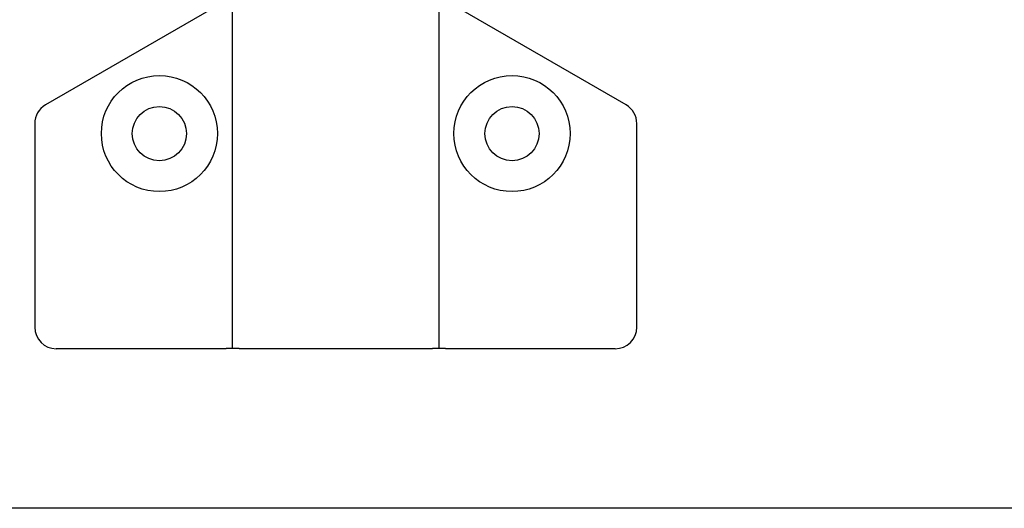
# Model space of a CAD drawing. Extents: x -1250 to 1450, y -1874 to 2139.
# Drawn here: x 159 to 276, y -675 to -617 of the extents above; entities that cross this region are included whole.
import ezdxf

# ---------------------------------------------------------------- set-up
doc = ezdxf.new("R2010")
doc.units = 0
doc.header["$LTSCALE"] = 190.5
doc.header["$MEASUREMENT"] = 0
doc.layers.add('DATA', color=7, linetype='CONTINUOUS')

msp = doc.modelspace()

# ---------------------------------------------------------------- linework, layer by layer
at = {"layer": 'DATA', "color": 7, "linetype": 'Continuous'}
for p, q in [((184.41, -656.16), (184.41, -554.63)), ((208.77, -554.63), (208.77, -656.16)), ((183.14, -615.39), (162.32, -627.4)), ((230.86, -627.4), (210.04, -615.39)), ((161.05, -629.6), (161.05, -653.63)), ((232.13, -653.63), (232.13, -629.6)), ((163.59, -656.16), (183.64, -656.16)), ((184.41, -656.16), (183.64, -656.16)), ((185.17, -656.16), (184.41, -656.16)), ((185.17, -656.16), (208.01, -656.16)), ((208.77, -656.16), (208.01, -656.16)), ((209.54, -656.16), (208.77, -656.16)), ((209.54, -656.16), (229.59, -656.16)), ((711.13, -675), (75, -675))]:
    msp.add_line(p, q, dxfattribs=at)
for centre, radius in [((175.77, -630.78), 6.85), ((217.4, -630.78), 6.85), ((175.77, -630.78), 3.2), ((217.4, -630.78), 3.2)]:
    msp.add_circle(centre, radius, dxfattribs=at)
for centre, start, end in [((163.59, -629.6), 120, 180), ((229.59, -629.6), 0, 60), ((163.59, -653.63), 180, 270), ((229.59, -653.63), 270, 0)]:
    msp.add_arc(centre, 2.54, start, end, dxfattribs=at)

doc.saveas('drawing.dxf')
